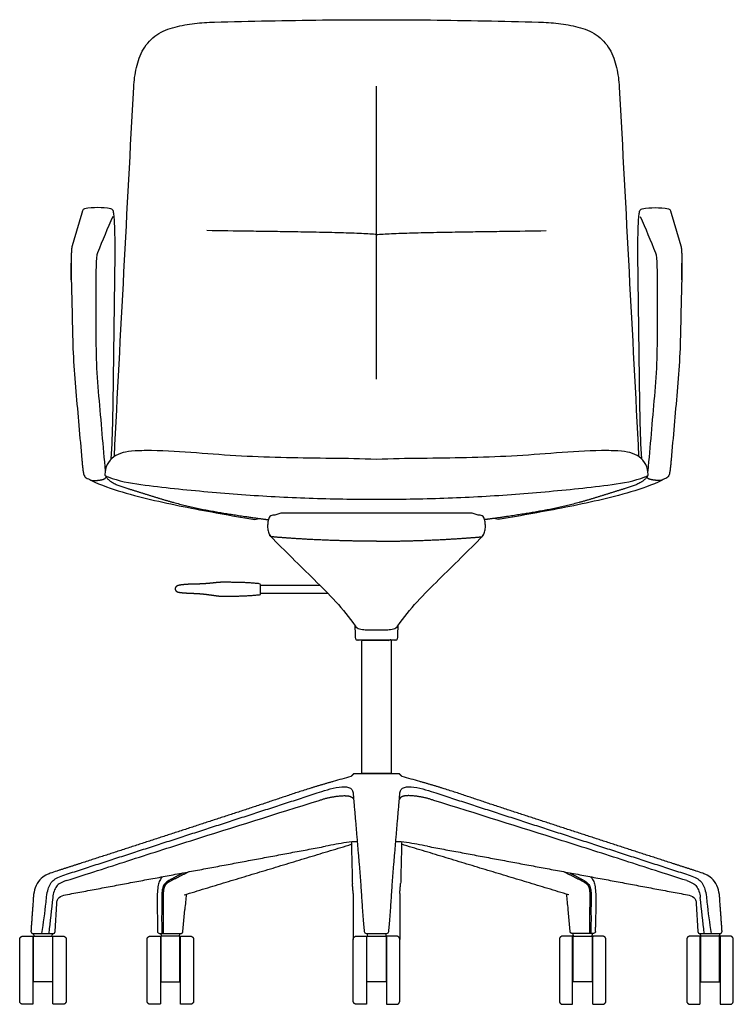
# Model space of a CAD drawing. Units: inches. Extents: x -13.4 to 50.4, y 0 to 72.9.
# Drawn here: x -13.4 to 13.4, y 0 to 37 of the extents above; entities that cross this region are included whole.
import ezdxf

# ---------------------------------------------------------------- set-up
doc = ezdxf.new("R2010")
doc.units = ezdxf.units.IN
doc.header["$MEASUREMENT"] = 0
doc.layers.add('Layer 01', color=18, linetype='Continuous', true_color=0x000000)

msp = doc.modelspace()

# ---------------------------------------------------------------- linework, layer by layer
at = {"layer": 'Layer 01', "lineweight": -3}
for p, q in [((-4.361, 15.745), (-2.134, 15.745)), ((-1.822, 15.432), (-4.361, 15.432))]:
    msp.add_line(p, q, dxfattribs=at)
at = {"layer": 'Layer 01'}
for p, q in [((-8.242, 3.846), (-8.235, 2.893)), ((-8.071, 4.006), (-8.073, 3.656)), ((-8.017, 4.001), (-8.019, 3.652)), ((8.017, 4.001), (8.019, 3.652)), ((8.071, 4.006), (8.073, 3.656)), ((8.242, 3.846), (8.235, 2.893)), ((-7.277, 2.734), (-7.204, 3.563)), ((7.277, 2.734), (7.204, 3.563)), ((-0.382, 2.66), (0.382, 2.66)), ((-12.91, 2.529), (-12.91, 0.034)), ((-12.894, 0.842), (-12.894, 2.56)), ((-12.176, 2.56), (-12.176, 0.842)), ((-12.16, 0.067), (-12.16, 2.529)), ((-8.106, 2.56), (-8.106, 0.842)), ((-7.388, 0.842), (-7.388, 2.56)), ((-0.359, 0.842), (-0.359, 2.56)), ((0.359, 2.56), (0.359, 0.842)), ((7.388, 0.842), (7.388, 2.56)), ((8.106, 2.56), (8.106, 0.842)), ((12.16, 0.067), (12.16, 2.529)), ((12.176, 2.56), (12.176, 0.842)), ((12.894, 0.842), (12.894, 2.56)), ((12.91, 2.529), (12.91, 0.034))]:
    msp.add_line(p, q, dxfattribs=at)
for points in [[(-12.419, 3.84), (-12.396, 4.035), (-12.385, 4.118), (-12.372, 4.195), (-12.357, 4.263), (-12.341, 4.325), (-12.324, 4.379), (-12.305, 4.43), (-12.283, 4.48), (-12.256, 4.528), (-12.224, 4.573), (-12.191, 4.613), (-12.156, 4.647), (-12.117, 4.679), (-12.072, 4.709), (-12.023, 4.738), (-11.971, 4.765), (-11.916, 4.789), (-11.856, 4.813), (-11.791, 4.837), (-11.719, 4.861)], [(11.719, 4.861), (11.791, 4.837), (11.856, 4.813), (11.916, 4.789), (11.971, 4.765), (12.023, 4.738), (12.072, 4.709), (12.117, 4.679), (12.156, 4.647), (12.191, 4.613), (12.224, 4.573), (12.256, 4.528), (12.283, 4.48), (12.305, 4.43), (12.324, 4.379), (12.341, 4.325), (12.357, 4.263), (12.372, 4.195), (12.385, 4.118), (12.396, 4.035), (12.419, 3.84)], [(-12.075, 2.736), (-12.018, 3.791)], [(12.018, 3.791), (12.075, 2.736)], [(-12.915, 2.66), (-12.155, 2.66)], [(-8.152, 2.66), (-7.356, 2.66)], [(8.152, 2.66), (7.356, 2.66)], [(12.155, 2.66), (12.915, 2.66)]]:
    msp.add_lwpolyline(points, dxfattribs=at)
for centre, radius, start, end in [((10.525, -34.328), 44.392, 104.9977, 105.8917), ((-10.525, -34.328), 44.392, 74.1083, 75.0023), ((0.721, -6.798), 13.005, 98.1453, 101.7185), ((-0.655, 2.816), 3.293, 91.2187, 98.1453), ((0.655, 2.816), 3.293, 81.8547, 88.7813), ((-0.721, -6.798), 13.005, 78.2815, 81.8547), ((75.904, -4.118), 83.462, 174.32531, 174.7196), ((-75.904, -4.118), 83.462, 5.2804, 5.67469), ((-38.487, 6.63), 26.217, 351.2892, 353.889), ((43.342, -2.686), 55.911, 173.1258, 174.5131), ((-43.342, -2.686), 55.911, 5.4869, 6.8742), ((38.487, 6.63), 26.217, 186.111, 188.7108), ((68.317, 3.212), 76.391, 179.66654, 180.4138), ((68.371, 3.207), 76.391, 179.66654, 180.41022), ((-68.371, 3.207), 76.391, 359.58978, 0.33346), ((-68.317, 3.212), 76.391, 359.5862, 0.33346), ((53.063, 3.761), 61.304, 180.81158, 180.9545), ((-53.063, 3.761), 61.304, 359.0455, 359.18842)]:
    msp.add_arc(centre, radius, start, end, dxfattribs=at)
at = {"layer": 'Layer 01', "lineweight": -3}
for points, degree, knots in [([(-9.851, 20.578), (-9.736, 22.889), (-9.488, 27.511), (-9.25, 32.133), (-9.122, 34.444), (-9.109, 34.692), (-9.049, 35.187), (-8.803, 35.9), (-8.288, 36.47), (-7.574, 36.729), (-6.839, 36.85), (-6.342, 36.883), (-6.093, 36.89), (-5.416, 36.908), (-4.062, 36.943), (-2.031, 36.973), (-0.677, 36.981), (0, 36.981), (0.677, 36.981), (2.031, 36.973), (4.062, 36.943), (5.416, 36.908), (6.093, 36.89), (6.342, 36.883), (6.839, 36.85), (7.574, 36.729), (8.288, 36.47), (8.803, 35.9), (9.049, 35.187), (9.109, 34.692), (9.122, 34.444), (9.25, 32.133), (9.488, 27.511), (9.736, 22.889), (9.851, 20.578)], 3, [0, 0, 0, 0, 1, 2, 2, 2, 3, 4, 5, 6, 7, 8, 8, 8, 9, 10, 11, 11, 11, 12, 13, 14, 14, 14, 15, 16, 17, 18, 19, 20, 20, 20, 21, 22, 22, 22, 22]), ([(-9.967, 20.482), (-9.937, 20.982), (-9.904, 21.983), (-9.884, 23.484), (-9.865, 24.986), (-9.845, 26.487), (-9.832, 27.488), (-9.825, 27.988), (-9.823, 28.152), (-9.823, 28.72), (-9.836, 29.21), (-9.853, 29.537), (-9.874, 29.699), (-9.877, 29.724), (-9.886, 29.774), (-9.912, 29.849), (-9.959, 29.877), (-9.984, 29.881), (-10.149, 29.908), (-10.31, 29.923), (-10.642, 29.922), (-10.805, 29.906), (-10.968, 29.878), (-11.009, 29.871), (-11.04, 29.835), (-11.052, 29.796), (-11.183, 29.347), (-11.315, 28.899), (-11.447, 28.45), (-11.46, 28.404), (-11.465, 28.308), (-11.47, 28.213), (-11.471, 28.165), (-11.483, 27.736), (-11.463, 26.878), (-11.43, 25.591), (-11.407, 24.304), (-11.3, 23.02), (-11.186, 21.738), (-11.111, 20.883), (-11.073, 20.456), (-11.069, 20.408), (-11.06, 20.314), (-11.046, 20.172), (-11.026, 20.03), (-11.003, 19.89), (-10.96, 19.802), (-10.916, 19.778), (-10.855, 19.746), (-10.793, 19.714), (-10.731, 19.683), (-10.356, 19.495), (-9.558, 19.228), (-8.341, 18.919), (-7.112, 18.66), (-5.877, 18.437), (-5.055, 18.283), (-4.642, 18.217), (-4.604, 18.211), (-4.526, 18.219), (-4.451, 18.236), (-4.415, 18.248)], 3, [-26.990751, -26.990751, -26.990751, -26.990751, -25.990751, -24.990751, -23.990751, -22.990751, -21.990751, -21.990751, -21.990751, -20.990751, -19.990751, -18.990751, -18.990751, -18.990751, -17.990751, -16.990751, -15.990751, -15.990751, -15.990751, -15.493986, -15.493986, -15, -15, -15, -14, -14, -14, -13, -13, -13, -12, -11, -11, -11, -10, -9, -8, -7, -6, -5, -5, -5, -4, -3, -2, -1, 0, 0, 0, 0.213455, 0.213455, 0.213455, 1.213455, 2.213455, 3.213455, 4.213455, 5.213455, 5.213455, 5.213455, 6.213455, 7.213455, 7.213455, 7.213455, 7.213455]), ([(-9.914, 29.595), (-10.105, 29.14), (-10.295, 28.684), (-10.485, 28.229), (-10.551, 28.071), (-10.546, 27.411), (-10.546, 27.065), (-10.545, 26.595), (-10.539, 25.655), (-10.553, 24.243), (-10.445, 22.837), (-10.318, 21.432), (-10.238, 20.495), (-10.196, 20.027)], 3, [0, 0, 0, 0, 10.300964, 10.300964, 10.300964, 11.300964, 11.300964, 11.300964, 12.300964, 13.300964, 14.300964, 15.300964, 16.300964, 16.300964, 16.300964, 16.300964]), ([(9.967, 20.482), (9.937, 20.982), (9.904, 21.983), (9.884, 23.484), (9.865, 24.986), (9.845, 26.487), (9.832, 27.488), (9.825, 27.988), (9.823, 28.152), (9.823, 28.72), (9.836, 29.21), (9.853, 29.537), (9.874, 29.699), (9.877, 29.724), (9.886, 29.774), (9.912, 29.849), (9.959, 29.877), (9.984, 29.881), (10.149, 29.908), (10.31, 29.923), (10.642, 29.922), (10.805, 29.906), (10.968, 29.878), (11.009, 29.871), (11.04, 29.835), (11.052, 29.796), (11.183, 29.347), (11.315, 28.899), (11.447, 28.45), (11.46, 28.404), (11.465, 28.308), (11.47, 28.213), (11.471, 28.165), (11.483, 27.736), (11.463, 26.878), (11.43, 25.591), (11.407, 24.304), (11.3, 23.02), (11.186, 21.738), (11.111, 20.883), (11.073, 20.456), (11.069, 20.408), (11.06, 20.314), (11.046, 20.172), (11.026, 20.03), (11.003, 19.89), (10.96, 19.802), (10.916, 19.778), (10.855, 19.746), (10.793, 19.714), (10.731, 19.683), (10.356, 19.495), (9.558, 19.228), (8.341, 18.919), (7.112, 18.66), (5.877, 18.437), (5.055, 18.283), (4.642, 18.217), (4.604, 18.211), (4.526, 18.219), (4.451, 18.236), (4.415, 18.248)], 3, [-26.990751, -26.990751, -26.990751, -26.990751, -25.990751, -24.990751, -23.990751, -22.990751, -21.990751, -21.990751, -21.990751, -20.990751, -19.990751, -18.990751, -18.990751, -18.990751, -17.990751, -16.990751, -15.990751, -15.990751, -15.990751, -15.493986, -15.493986, -15, -15, -15, -14, -14, -14, -13, -13, -13, -12, -11, -11, -11, -10, -9, -8, -7, -6, -5, -5, -5, -4, -3, -2, -1, 0, 0, 0, 0.213455, 0.213455, 0.213455, 1.213455, 2.213455, 3.213455, 4.213455, 5.213455, 5.213455, 5.213455, 6.213455, 7.213455, 7.213455, 7.213455, 7.213455]), ([(9.914, 29.595), (10.105, 29.14), (10.295, 28.684), (10.485, 28.229), (10.551, 28.071), (10.546, 27.411), (10.546, 27.065), (10.545, 26.595), (10.539, 25.655), (10.553, 24.243), (10.445, 22.837), (10.318, 21.432), (10.238, 20.495), (10.196, 20.027)], 3, [0, 0, 0, 0, 10.300964, 10.300964, 10.300964, 11.300964, 11.300964, 11.300964, 12.300964, 13.300964, 14.300964, 15.300964, 16.300964, 16.300964, 16.300964, 16.300964]), ([(-11.47, 27.206), (-11.47, 27.211), (-11.47, 27.217), (-11.471, 27.243), (-11.471, 27.263), (-11.472, 27.303), (-11.472, 27.324), (-11.473, 27.364), (-11.473, 27.384), (-11.474, 27.423), (-11.474, 27.443), (-11.474, 27.483), (-11.475, 27.502), (-11.475, 27.561), (-11.475, 27.6), (-11.476, 27.676), (-11.476, 27.713), (-11.476, 27.779), (-11.476, 27.808), (-11.476, 27.836)], 3, [-1.7858752, -1.7858752, -1.7858752, -1.7858752, -1.769511, -1.769511, -1.7084934, -1.7084934, -1.6474758, -1.6474758, -1.5864582, -1.5864582, -1.5254406, -1.5254406, -1.4644229, -1.4644229, -1.3423877, -1.3423877, -1.2203524, -1.2203524, -1.1198246, -1.1198246, -1.1198246, -1.1198246]), ([(11.47, 27.206), (11.47, 27.211), (11.47, 27.217), (11.471, 27.243), (11.471, 27.263), (11.472, 27.303), (11.472, 27.324), (11.473, 27.364), (11.473, 27.384), (11.474, 27.423), (11.474, 27.443), (11.474, 27.483), (11.475, 27.502), (11.475, 27.561), (11.475, 27.6), (11.476, 27.676), (11.476, 27.713), (11.476, 27.779), (11.476, 27.808), (11.476, 27.836)], 3, [-1.7858752, -1.7858752, -1.7858752, -1.7858752, -1.769511, -1.769511, -1.7084934, -1.7084934, -1.6474758, -1.6474758, -1.5864582, -1.5864582, -1.5254406, -1.5254406, -1.4644229, -1.4644229, -1.3423877, -1.3423877, -1.2203524, -1.2203524, -1.1198246, -1.1198246, -1.1198246, -1.1198246]), ([(0, 18.971), (-0.423, 18.971), (-1.268, 18.977), (-2.536, 19.009), (-3.803, 19.066), (-5.069, 19.143), (-6.334, 19.246), (-7.596, 19.373), (-8.856, 19.509), (-9.693, 19.654), (-10.087, 19.809), (-10.154, 19.835), (-10.217, 19.868), (-10.214, 19.901), (-10.201, 20.028), (-10.146, 20.284), (-9.89, 20.589), (-9.526, 20.734), (-9.145, 20.792), (-8.584, 20.797), (-8.455, 20.796), (-7.891, 20.793), (-6.765, 20.712), (-5.078, 20.577), (-3.385, 20.527), (-1.692, 20.5), (-0.564, 20.492), (0, 20.46), (0.564, 20.492), (1.692, 20.5), (3.385, 20.527), (5.078, 20.577), (6.765, 20.712), (7.891, 20.793), (8.455, 20.796), (8.584, 20.797), (9.145, 20.792), (9.526, 20.734), (9.89, 20.589), (10.146, 20.284), (10.201, 20.028), (10.214, 19.901), (10.217, 19.868), (10.154, 19.835), (10.087, 19.809), (9.693, 19.654), (8.856, 19.509), (7.596, 19.373), (6.334, 19.246), (5.069, 19.143), (3.803, 19.066), (2.536, 19.009), (1.268, 18.977), (0.423, 18.971), (0, 18.971)], 3, [-8, -8, -8, -8, -7, -6, -5, -4, -3, -2, -1, 0, 0, 0, 1, 1, 1, 2, 3, 4, 5, 6, 6, 6, 7, 8, 9, 10, 11, 11, 11, 12, 13, 14, 15, 16, 16, 16, 17, 18, 19, 20, 21, 21, 21, 22, 22, 22, 23, 24, 25, 26, 27, 28, 29, 30, 30, 30, 30]), ([(-9.75, 19.302), (-9.75, 19.302), (-9.75, 19.302), (-9.751, 19.302), (-9.751, 19.302), (-9.751, 19.302), (-9.752, 19.302)], 5, [-0.99345644, -0.99345644, -0.99345644, -0.99345644, -0.99345644, -0.99345644, -0.95011806, -0.90845199, -0.90845199, -0.90845199, -0.90845199, -0.90845199, -0.90845199]), ([(9.75, 19.302), (9.75, 19.302), (9.75, 19.302), (9.751, 19.302), (9.751, 19.302), (9.751, 19.302), (9.752, 19.302)], 5, [-0.99345644, -0.99345644, -0.99345644, -0.99345644, -0.99345644, -0.99345644, -0.95011806, -0.90845199, -0.90845199, -0.90845199, -0.90845199, -0.90845199, -0.90845199]), ([(3.559, 18.448), (3.585, 18.448), (3.64, 18.441), (3.712, 18.413), (3.78, 18.378), (3.857, 18.37), (3.908, 18.369), (3.933, 18.365), (3.994, 18.355), (4.056, 18.247), (4.091, 18.08), (4.095, 17.906), (4.072, 17.735), (4.028, 17.622), (3.987, 17.581), (3.714, 17.308), (3.167, 16.762), (2.341, 15.949), (1.514, 15.137), (1.025, 14.537), (0.807, 14.217), (0.766, 14.157), (0.637, 14.089), (0.425, 14.065), (0.212, 14.06), (0.071, 14.063), (0, 14.065), (-0.071, 14.063), (-0.212, 14.06), (-0.425, 14.065), (-0.637, 14.089), (-0.766, 14.157), (-0.807, 14.217), (-1.025, 14.537), (-1.514, 15.137), (-2.341, 15.949), (-3.167, 16.762), (-3.714, 17.308), (-3.987, 17.581), (-4.028, 17.622), (-4.072, 17.735), (-4.095, 17.906), (-4.091, 18.08), (-4.056, 18.247), (-3.994, 18.355), (-3.933, 18.365), (-3.908, 18.369), (-3.857, 18.37), (-3.78, 18.378), (-3.712, 18.413), (-3.64, 18.441), (-3.585, 18.448), (-3.559, 18.448), (-3.164, 18.445), (-2.373, 18.445), (-1.186, 18.446), (-0.395, 18.446), (0, 18.446), (0.395, 18.446), (1.186, 18.446), (2.373, 18.445), (3.164, 18.445), (3.559, 18.448)], 3, [0, 0, 0, 0, 1, 2, 3, 4, 5, 5, 5, 6, 7, 8, 9, 10, 10, 10, 11, 12, 13, 14, 14, 14, 15, 16, 17, 18, 18, 18, 19, 20, 21, 22, 22, 22, 23, 24, 25, 26, 26, 26, 27, 28, 29, 30, 31, 31, 31, 32, 33, 34, 35, 36, 36, 36, 37, 38, 39, 39, 39, 40, 41, 42, 42, 42, 42]), ([(0, 17.393), (-0.202, 17.393), (-0.606, 17.395), (-1.211, 17.405), (-1.996, 17.43), (-2.781, 17.471), (-3.364, 17.511), (-3.746, 17.542), (-3.926, 17.557), (-3.938, 17.556), (-3.952, 17.559), (-3.965, 17.563), (-3.977, 17.571), (-3.987, 17.581)], 5, [0, 0, 0, 0, 0, 0, 1.010031, 2.020062, 3.030093, 3.933596, 3.933596, 3.933596, 3.933596, 3.933596, 4.008348, 4.008348, 4.008348, 4.008348, 4.008348, 4.008348]), ([(0, 17.393), (0.202, 17.393), (0.606, 17.395), (1.211, 17.405), (1.996, 17.43), (2.781, 17.471), (3.364, 17.511), (3.746, 17.542), (3.926, 17.557), (3.938, 17.556), (3.952, 17.559), (3.965, 17.563), (3.977, 17.571), (3.987, 17.581)], 5, [0, 0, 0, 0, 0, 0, 1.010031, 2.020062, 3.030093, 3.933596, 3.933596, 3.933596, 3.933596, 3.933596, 4.008348, 4.008348, 4.008348, 4.008348, 4.008348, 4.008348]), ([(-5.818, 15.85), (-5.656, 15.85), (-5.499, 15.85), (-5.343, 15.849), (-5.186, 15.846), (-5.023, 15.84), (-4.888, 15.835), (-4.756, 15.828), (-4.626, 15.818), (-4.495, 15.805), (-4.361, 15.788), (-4.361, 15.708), (-4.361, 15.629), (-4.361, 15.55), (-4.361, 15.47), (-4.361, 15.391), (-4.493, 15.374), (-4.76, 15.348), (-5.027, 15.335), (-5.315, 15.331), (-5.64, 15.33), (-5.818, 15.33), (-5.886, 15.331), (-5.954, 15.337), (-6.021, 15.346), (-6.156, 15.366), (-6.29, 15.385), (-6.358, 15.394), (-6.493, 15.411), (-6.628, 15.423), (-6.696, 15.428), (-6.764, 15.432), (-6.832, 15.434), (-6.853, 15.435), (-6.874, 15.436), (-6.896, 15.437), (-6.939, 15.438), (-6.981, 15.44), (-7.003, 15.441), (-7.046, 15.443), (-7.088, 15.445), (-7.11, 15.446), (-7.152, 15.449), (-7.195, 15.451), (-7.217, 15.453), (-7.259, 15.456), (-7.302, 15.46), (-7.323, 15.462), (-7.366, 15.467), (-7.408, 15.473), (-7.43, 15.476), (-7.471, 15.486), (-7.51, 15.506), (-7.528, 15.518), (-7.557, 15.549), (-7.568, 15.593), (-7.569, 15.617), (-7.56, 15.661), (-7.531, 15.691), (-7.513, 15.703), (-7.473, 15.722), (-7.432, 15.734), (-7.411, 15.739), (-7.369, 15.746), (-7.327, 15.752), (-7.305, 15.755), (-7.263, 15.76), (-7.22, 15.764), (-7.199, 15.766), (-7.156, 15.769), (-7.113, 15.772), (-7.092, 15.773), (-7.049, 15.775), (-7.007, 15.777), (-6.985, 15.777), (-6.942, 15.779), (-6.899, 15.78), (-6.878, 15.781), (-6.835, 15.782), (-6.792, 15.783), (-6.771, 15.783), (-6.728, 15.784), (-6.685, 15.785), (-6.664, 15.786), (-6.643, 15.786), (-6.621, 15.787), (-6.567, 15.789), (-6.514, 15.791), (-6.46, 15.795), (-6.353, 15.803), (-6.246, 15.813), (-6.193, 15.819), (-6.086, 15.831), (-5.979, 15.842), (-5.926, 15.847), (-5.872, 15.85), (-5.818, 15.85)], 5, [20, 20, 20, 20, 20, 20, 20.800864, 20.800864, 20.800864, 20.800864, 20.800864, 21.470222, 21.470222, 21.470222, 21.470222, 21.470222, 21.867279, 21.867279, 21.867279, 21.867279, 21.867279, 22.586868, 23.338822, 23.338822, 23.338822, 23.338822, 23.338822, 24.338822, 24.338822, 24.338822, 25.338822, 25.338822, 25.338822, 26.338822, 26.338822, 26.338822, 26.338822, 26.338822, 27.338822, 27.338822, 27.338822, 28.338822, 28.338822, 28.338822, 29.338822, 29.338822, 29.338822, 30.338822, 30.338822, 30.338822, 31.338822, 31.338822, 31.338822, 32.338822, 32.338822, 32.338822, 33.338822, 33.338822, 33.338822, 34.338822, 34.338822, 34.338822, 35.338822, 35.338822, 35.338822, 36.338822, 36.338822, 36.338822, 37.338822, 37.338822, 37.338822, 38.338822, 38.338822, 38.338822, 39.338822, 39.338822, 39.338822, 40.338822, 40.338822, 40.338822, 41.338822, 41.338822, 41.338822, 42.338822, 42.338822, 42.338822, 43.338822, 43.338822, 43.338822, 43.338822, 43.338822, 44.338822, 44.338822, 44.338822, 45.338822, 45.338822, 45.338822, 46.338822, 46.338822, 46.338822, 46.338822, 46.338822, 46.338822])]:
    msp.add_open_spline(points, degree=degree, knots=knots, dxfattribs=at)
at = {"layer": 'Layer 01'}
for points, degree, knots in [([(0, 28.913), (0, 29.396), (0, 30.121), (0, 31.079), (0, 32.012), (0, 33.145), (0, 34.035), (0, 34.482)], 3, [-5.640926, -5.640926, -5.640926, -5.640926, -4.209914, -3.494407, -2.778901, -1.38945, 0, 0, 0, 0]), ([(0, 28.913), (-0.143, 28.925), (-0.522, 28.948), (-1.326, 28.975), (-2.108, 28.993), (-2.735, 29.004), (-3.338, 29.015), (-4.033, 29.025), (-5.076, 29.04), (-5.832, 29.051), (-6.372, 29.059)], 3, [0, 0, 0, 0, 0.808539, 1.617079, 2.425618, 2.829887, 3.234157, 4.027716, 4.821276, 6.408394, 6.408394, 6.408394, 6.408394]), ([(0, 28.913), (0.143, 28.925), (0.522, 28.948), (1.326, 28.975), (2.108, 28.993), (2.735, 29.004), (3.338, 29.015), (4.033, 29.025), (5.076, 29.04), (5.832, 29.051), (6.372, 29.059)], 3, [-6.408394, -6.408394, -6.408394, -6.408394, -5.599855, -4.791316, -3.982777, -3.578507, -3.174237, -2.380678, -1.587119, 0, 0, 0, 0]), ([(0, 23.482), (0, 23.638), (0, 23.793), (0, 23.948), (0, 24.413), (0, 24.877), (0, 25.338), (0, 25.359), (0, 25.379), (0, 25.4), (0, 25.687), (0, 26.205), (0, 26.948), (0, 27.63), (0, 28.295), (0, 28.714), (0, 28.913)], 3, [-0.470783, -0.470783, -0.470783, -0.470783, 0, 0, 0, 1.411142, 1.411142, 1.411142, 1.474816, 1.474816, 1.474816, 2.354618, 3.070044, 3.785469, 4.500894, 5.21632, 5.21632, 5.21632, 5.21632]), ([(-0.551, 8.666), (0, 8.666), (0.551, 8.666), (0.551, 11.169), (0.551, 13.673), (0, 13.673), (-0.551, 13.673), (-0.551, 11.169), (-0.551, 8.666)], 2, [0, 0, 0, 1.102362, 1.102362, 6.368664, 6.368664, 7.471027, 7.471027, 12.737329, 12.737329, 12.737329]), ([(-11.662, 4.646), (-10.84, 4.902), (-10.11, 5.141), (-8.569, 5.64), (-7.784, 5.89), (-5.373, 6.653), (-3.767, 7.154), (-2.158, 7.657)], 3, [-1, -1, -1, -1, -0.750699, -0.750699, -0.500159, -0.500159, 0, 0, 0, 0]), ([(11.662, 4.646), (10.84, 4.902), (10.11, 5.141), (8.569, 5.64), (7.784, 5.89), (5.373, 6.653), (3.767, 7.154), (2.158, 7.657)], 3, [-1, -1, -1, -1, -0.750699, -0.750699, -0.500159, -0.500159, 0, 0, 0, 0]), ([(-12.013, 5.005), (-12.096, 4.979), (-12.234, 4.932), (-12.458, 4.844), (-12.777, 4.608), (-12.875, 4.265), (-12.894, 4.038)], 3, [0, 0, 0, 0, 0.260983, 0.436128, 0.722855, 1.422854, 1.422854, 1.422854, 1.422854]), ([(12.894, 4.038), (12.875, 4.265), (12.777, 4.608), (12.458, 4.844), (12.234, 4.932), (12.096, 4.979), (12.013, 5.005)], 3, [-1.422854, -1.422854, -1.422854, -1.422854, -0.722855, -0.436128, -0.260983, 0, 0, 0, 0]), ([(-11.662, 4.646), (-11.702, 4.634), (-11.777, 4.608), (-11.907, 4.545), (-12.04, 4.435), (-12.133, 4.237), (-12.157, 4.09), (-12.167, 4.006)], 3, [0, 0, 0, 0, 0.1260766, 0.2378266, 0.4344218, 0.630337, 0.8826948, 0.8826948, 0.8826948, 0.8826948]), ([(-8.043, 4.791), (-8.064, 4.77), (-8.101, 4.728), (-8.164, 4.625), (-8.215, 4.458), (-8.242, 4.185), (-8.242, 3.974), (-8.242, 3.846)], 3, [0, 0, 0, 0, 0.0873164, 0.1700224, 0.3581657, 0.6075953, 0.990978, 0.990978, 0.990978, 0.990978]), ([(-7.809, 4.646), (-7.833, 4.633), (-7.878, 4.606), (-7.957, 4.54), (-8.029, 4.421), (-8.066, 4.23), (-8.071, 4.088), (-8.071, 4.006)], 3, [0, 0, 0, 0, 0.0807136, 0.1561302, 0.3085482, 0.4875238, 0.7348234, 0.7348234, 0.7348234, 0.7348234]), ([(7.809, 4.646), (7.833, 4.633), (7.878, 4.606), (7.957, 4.54), (8.029, 4.421), (8.066, 4.23), (8.071, 4.088), (8.071, 4.006)], 3, [0, 0, 0, 0, 0.0807136, 0.1561302, 0.3085482, 0.4875238, 0.7348234, 0.7348234, 0.7348234, 0.7348234]), ([(8.043, 4.791), (8.064, 4.77), (8.101, 4.728), (8.164, 4.625), (8.215, 4.458), (8.242, 4.185), (8.242, 3.974), (8.242, 3.846)], 3, [0, 0, 0, 0, 0.0873164, 0.1700224, 0.3581657, 0.6075953, 0.990978, 0.990978, 0.990978, 0.990978]), ([(11.662, 4.646), (11.702, 4.634), (11.777, 4.608), (11.907, 4.545), (12.04, 4.435), (12.133, 4.237), (12.157, 4.09), (12.167, 4.006)], 3, [0, 0, 0, 0, 0.1260766, 0.2378266, 0.4344218, 0.630337, 0.8826948, 0.8826948, 0.8826948, 0.8826948]), ([(-12.018, 3.791), (-12.017, 3.814), (-12.009, 3.859), (-11.988, 3.936), (-11.904, 4.064), (-11.774, 4.095), (-11.683, 4.113)], 3, [0, 0, 0, 0, 0.0685392, 0.1337943, 0.2437289, 0.506352, 0.506352, 0.506352, 0.506352]), ([(11.683, 4.113), (11.774, 4.095), (11.904, 4.064), (11.988, 3.936), (12.009, 3.859), (12.017, 3.814), (12.018, 3.791)], 3, [-0.506352, -0.506352, -0.506352, -0.506352, -0.2437289, -0.1337943, -0.0685392, 0, 0, 0, 0]), ([(-12.16, 0.031), (-12.16, 0.031), (-12.16, 0.031), (-12.16, 0.032), (-12.16, 0.036), (-12.16, 0.042)], 3, [-3.9240586, -3.9240586, -3.9240586, -3.9240586, -3.9052142, -3.9052142, -3.7621779, -3.7621779, -3.7621779, -3.7621779]), ([(12.16, 0.031), (12.16, 0.031), (12.16, 0.031), (12.16, 0.032), (12.16, 0.036), (12.16, 0.042)], 3, [-3.9240586, -3.9240586, -3.9240586, -3.9240586, -3.9052142, -3.9052142, -3.7621779, -3.7621779, -3.7621779, -3.7621779])]:
    msp.add_open_spline(points, degree=degree, knots=knots, dxfattribs=at)
at = {"layer": 'Layer 01', "lineweight": -3}
for points in [[(-10.493, 28.191), (-10.493, 28.191), (-10.493, 28.191), (-10.493, 28.191)], [(-10.492, 28.194), (-10.492, 28.194), (-10.491, 28.195), (-10.491, 28.195)], [(10.492, 28.194), (10.492, 28.194), (10.491, 28.195), (10.491, 28.195)], [(10.493, 28.191), (10.493, 28.191), (10.493, 28.191), (10.493, 28.191)], [(-10.505, 28.103), (-10.505, 28.103), (-10.505, 28.103), (-10.505, 28.103)], [(10.505, 28.103), (10.505, 28.103), (10.505, 28.103), (10.505, 28.103)], [(-3.99, 17.583), (-3.989, 17.582), (-3.988, 17.582), (-3.987, 17.581)], [(3.99, 17.583), (3.989, 17.582), (3.988, 17.582), (3.987, 17.581)]]:
    msp.add_open_spline(points, degree=3, dxfattribs=at)
for points, weights, degree, knots in [([(-10.731, 19.683), (-10.652, 19.669), (-10.491, 19.674), (-10.332, 19.7), (-10.255, 19.723), (-10.213, 19.736), (-10.179, 19.765), (-10.161, 19.806)], [1, 1, 1, 1, 1, 0.939658293805, 0.939658293805, 1], 3, [0, 0, 0, 0, 1, 2, 2, 2, 2.128705, 2.128705, 2.128705, 2.128705]), ([(-10.192, 19.863), (-10.185, 19.842), (-10.175, 19.823), (-10.161, 19.806), (-9.968, 19.559), (-9.369, 19.385), (-8.51, 19.109), (-7.638, 18.844), (-6.755, 18.628), (-5.86, 18.465), (-4.962, 18.327), (-4.362, 18.238), (-4.061, 18.202)], [1, 0.990204664989, 0.990204664989, 1, 1, 1, 1, 1, 1, 1, 1, 1, 1], 3, [0.024832, 0.024832, 0.024832, 0.024832, 0.090234, 0.090234, 0.090234, 1.090234, 2.090234, 3.090234, 4.090234, 5.090234, 6.090234, 7.090234, 7.090234, 7.090234, 7.090234]), ([(10.192, 19.863), (10.185, 19.842), (10.175, 19.823), (10.161, 19.806), (9.968, 19.559), (9.369, 19.385), (8.51, 19.109), (7.638, 18.844), (6.755, 18.628), (5.86, 18.465), (4.962, 18.327), (4.362, 18.238), (4.061, 18.202)], [1, 0.990204664989, 0.990204664989, 1, 1, 1, 1, 1, 1, 1, 1, 1, 1], 3, [0.024832, 0.024832, 0.024832, 0.024832, 0.090234, 0.090234, 0.090234, 1.090234, 2.090234, 3.090234, 4.090234, 5.090234, 6.090234, 7.090234, 7.090234, 7.090234, 7.090234]), ([(10.731, 19.683), (10.652, 19.669), (10.491, 19.674), (10.332, 19.7), (10.255, 19.723), (10.213, 19.736), (10.179, 19.765), (10.161, 19.806)], [1, 1, 1, 1, 1, 0.939658293805, 0.939658293805, 1], 3, [0, 0, 0, 0, 1, 2, 2, 2, 2.128705, 2.128705, 2.128705, 2.128705]), ([(0.803, 14.212), (0.792, 13.957), (0.781, 13.703), (0.765, 13.688), (0.749, 13.673), (0.749, 13.673), (0, 13.673), (-0.749, 13.673), (-0.749, 13.673), (-0.765, 13.688), (-0.781, 13.703), (-0.792, 13.957), (-0.803, 14.212)], [1, 1, 1, 1, 1, 0.707106781187, 1, 0.707106781187, 1, 1, 1, 1, 1], 2, [-0.431756, -0.431756, -0.431756, 0, 0, 0.043522, 0.043522, 1.614319, 1.614319, 3.185115, 3.185115, 3.228638, 3.228638, 3.660394, 3.660394, 3.660394])]:
    msp.add_rational_spline(points, weights, degree=degree, knots=knots, dxfattribs=at)
for points in [[(-4.004, 17.601), (-4.005, 17.601), (-4.005, 17.601), (-4.005, 17.602)], [(4.004, 17.601), (4.005, 17.601), (4.005, 17.601), (4.005, 17.602)]]:
    msp.add_rational_spline(points, [1.00180543062, 1.00199597398, 1.00220159966, 1.00242230765], degree=3, dxfattribs=at)
at = {"layer": 'Layer 01'}
for points, degree in [([(-0.859, 8.656), (-0.911, 8.604), (-0.963, 8.552)], 2), ([(0, 8.656), (-0.43, 8.656), (-0.859, 8.656)], 2), ([(0.859, 8.656), (0.43, 8.656), (0, 8.656)], 2), ([(0.963, 8.552), (0.911, 8.604), (0.859, 8.656)], 2), ([(-1.63, 8.368), (-2.504, 8.119), (-4.225, 7.538), (-5.951, 6.974), (-7.678, 6.41), (-9.405, 5.848), (-11.133, 5.289), (-12.013, 5.005)], 2), ([(-2.232, 7.937), (-1.803, 8.076), (-0.917, 8.386), (-0.879, 7.937)], 3), ([(0.879, 7.937), (0.917, 8.386), (1.803, 8.076), (2.232, 7.937)], 3), ([(12.013, 5.005), (11.133, 5.289), (9.405, 5.848), (7.678, 6.41), (5.951, 6.974), (4.225, 7.538), (2.504, 8.119), (1.63, 8.368)], 2), ([(-0.879, 7.937), (-0.843, 7.503), (-0.769, 6.637), (-0.696, 5.77), (-0.62, 4.903), (-0.562, 4.035), (-0.503, 3.168), (-0.462, 2.735)], 2), ([(0.462, 2.735), (0.503, 3.168), (0.562, 4.035), (0.62, 4.903), (0.696, 5.77), (0.769, 6.637), (0.843, 7.503), (0.879, 7.937)], 2), ([(-7.226, 4.112), (-6.964, 4.191), (-6.441, 4.349), (-5.656, 4.586), (-4.871, 4.823), (-4.085, 5.06), (-3.3, 5.298), (-2.515, 5.535), (-1.73, 5.772), (-1.206, 5.929), (-0.946, 6.011)], 3), ([(-0.946, 6.098), (-0.927, 5.32), (-0.907, 4.542)], 2), ([(0.946, 6.098), (0.927, 5.32), (0.907, 4.542)], 2), ([(7.226, 4.112), (6.964, 4.191), (6.441, 4.349), (5.656, 4.586), (4.871, 4.823), (4.085, 5.06), (3.3, 5.298), (2.515, 5.535), (1.73, 5.772), (1.206, 5.929), (0.946, 6.011)], 3), ([(-0.876, 4.162), (-0.876, 3.298), (-0.876, 2.435)], 2), ([(0.876, 4.162), (0.876, 3.298), (0.876, 2.435)], 2), ([(-12.894, 2.659), (-12.886, 2.61), (-12.879, 2.56)], 2), ([(-12.191, 2.56), (-12.183, 2.61), (-12.176, 2.66)], 2), ([(-8.233, 2.74), (-8.232, 2.702), (-8.19, 2.66), (-8.152, 2.66)], 3), ([(-8.106, 2.659), (-8.099, 2.61), (-8.091, 2.56)], 2), ([(-7.403, 2.56), (-7.395, 2.61), (-7.388, 2.66)], 2), ([(-0.462, 2.735), (-0.459, 2.698), (-0.419, 2.66), (-0.382, 2.66)], 3), ([(-0.359, 2.66), (-0.352, 2.61), (-0.344, 2.56)], 2), ([(0.359, 2.66), (0.352, 2.61), (0.344, 2.56)], 2), ([(0.382, 2.66), (0.419, 2.66), (0.459, 2.698), (0.462, 2.735)], 3), ([(7.403, 2.56), (7.395, 2.61), (7.388, 2.66)], 2), ([(8.106, 2.659), (8.099, 2.61), (8.091, 2.56)], 2), ([(8.233, 2.74), (8.232, 2.702), (8.19, 2.66), (8.152, 2.66)], 3), ([(12.191, 2.56), (12.183, 2.61), (12.176, 2.66)], 2), ([(12.894, 2.659), (12.886, 2.61), (12.879, 2.56)], 2), ([(-13.41, 0.125), (-13.41, 1.28), (-13.41, 2.435)], 2), ([(-13.285, 2.56), (-13.113, 2.56), (-12.941, 2.56)], 2), ([(-12.894, 2.56), (-12.535, 2.56), (-12.176, 2.56)], 2), ([(-12.129, 2.56), (-11.957, 2.56), (-11.785, 2.56)], 2), ([(-11.66, 2.435), (-11.66, 1.281), (-11.66, 0.127)], 2), ([(-8.622, 0.125), (-8.622, 1.28), (-8.622, 2.435)], 2), ([(-8.497, 2.56), (-8.325, 2.56), (-8.153, 2.56)], 2), ([(-8.122, 2.529), (-8.122, 1.281), (-8.122, 0.034)], 2), ([(-7.388, 2.56), (-7.747, 2.56), (-8.106, 2.56)], 2), ([(-7.372, 0.031), (-7.372, 1.279), (-7.372, 2.526)], 2), ([(-7.341, 2.56), (-7.169, 2.56), (-6.997, 2.56)], 2), ([(-6.872, 2.435), (-6.872, 1.281), (-6.872, 0.127)], 2), ([(-0.875, 0.125), (-0.875, 1.28), (-0.875, 2.435)], 2), ([(-0.75, 2.56), (-0.578, 2.56), (-0.406, 2.56)], 2), ([(-0.375, 2.529), (-0.375, 1.281), (-0.375, 0.034)], 2), ([(-0.359, 2.56), (-0.18, 2.56), (0, 2.56)], 2), ([(0, 2.56), (0.18, 2.56), (0.359, 2.56)], 2), ([(0.375, 2.529), (0.375, 1.281), (0.375, 0.034)], 2), ([(0.75, 2.56), (0.578, 2.56), (0.406, 2.56)], 2), ([(0.875, 0.125), (0.875, 1.28), (0.875, 2.435)], 2), ([(6.872, 2.435), (6.872, 1.281), (6.872, 0.127)], 2), ([(7.341, 2.56), (7.169, 2.56), (6.997, 2.56)], 2), ([(7.372, 0.031), (7.372, 1.279), (7.372, 2.526)], 2), ([(7.388, 2.56), (7.747, 2.56), (8.106, 2.56)], 2), ([(8.122, 2.529), (8.122, 1.281), (8.122, 0.034)], 2), ([(8.497, 2.56), (8.325, 2.56), (8.153, 2.56)], 2), ([(8.622, 0.125), (8.622, 1.28), (8.622, 2.435)], 2), ([(11.66, 2.435), (11.66, 1.281), (11.66, 0.127)], 2), ([(12.129, 2.56), (11.957, 2.56), (11.785, 2.56)], 2), ([(12.894, 2.56), (12.535, 2.56), (12.176, 2.56)], 2), ([(13.285, 2.56), (13.113, 2.56), (12.941, 2.56)], 2), ([(13.41, 0.125), (13.41, 1.28), (13.41, 2.435)], 2), ([(-12.176, 0.842), (-12.535, 0.842), (-12.894, 0.842)], 2), ([(-8.106, 0.842), (-7.747, 0.842), (-7.388, 0.842)], 2), ([(0, 0.842), (-0.18, 0.842), (-0.359, 0.842)], 2), ([(0.359, 0.842), (0.18, 0.842), (0, 0.842)], 2), ([(8.106, 0.842), (7.747, 0.842), (7.388, 0.842)], 2), ([(12.176, 0.842), (12.535, 0.842), (12.894, 0.842)], 2), ([(-12.16, 0.06), (-12.16, 0.064), (-12.16, 0.067)], 2), ([(-12.16, 0.042), (-12.16, 0.051), (-12.16, 0.06)], 2), ([(12.16, 0.06), (12.16, 0.064), (12.16, 0.067)], 2), ([(12.16, 0.042), (12.16, 0.051), (12.16, 0.06)], 2), ([(-12.941, 0), (-13.113, 0), (-13.285, 0)], 2), ([(-11.785, 0), (-11.957, 0), (-12.129, 0)], 2), ([(-8.153, 0), (-8.325, 0), (-8.497, 0)], 2), ([(-6.997, 0), (-7.169, 0), (-7.341, 0)], 2), ([(-0.406, 0), (-0.578, 0), (-0.75, 0)], 2), ([(0.406, 0), (0.578, 0), (0.75, 0)], 2), ([(6.997, 0), (7.169, 0), (7.341, 0)], 2), ([(8.153, 0), (8.325, 0), (8.497, 0)], 2), ([(11.785, 0), (11.957, 0), (12.129, 0)], 2), ([(12.941, 0), (13.113, 0), (13.285, 0)], 2)]:
    msp.add_open_spline(points, degree=degree, dxfattribs=at)
for points, weights in [([(-11.719, 4.861), (-6.975, 6.397), (-2.232, 7.937)], [1, 0.999999935946, 1]), ([(-2.158, 7.657), (-1.701, 7.819), (-1.217, 7.837)], [1, 0.988366198374, 1]), ([(2.158, 7.657), (1.701, 7.819), (1.217, 7.837)], [1, 0.988366198374, 1]), ([(2.232, 7.937), (6.975, 6.397), (11.719, 4.861)], [1, 0.999999935946, 1]), ([(-11.683, 4.113), (-6.799, 5.025), (-1.92, 5.936)], [1, 0.999999998099, 1]), ([(1.92, 5.936), (6.799, 5.025), (11.683, 4.113)], [1, 0.999999998099, 1]), ([(-7.261, 4.939), (-7.534, 4.791), (-7.809, 4.646)], [1, 0.999977880597, 1]), ([(-7.057, 4.974), (-7.423, 4.789), (-7.787, 4.601)], [1, 0.999982633687, 1]), ([(7.057, 4.974), (7.423, 4.789), (7.787, 4.601)], [1, 0.999982633687, 1]), ([(7.261, 4.939), (7.534, 4.791), (7.809, 4.646)], [1, 0.999977880597, 1]), ([(-0.876, 4.162), (-0.889, 4.352), (-0.907, 4.542)], [1, 0.999921648332, 1]), ([(0.876, 4.162), (0.889, 4.352), (0.907, 4.542)], [1, 0.999921648332, 1]), ([(-12.894, 4.038), (-12.941, 3.384), (-12.987, 2.746)], [1, 0.999999704861, 1]), ([(12.987, 2.746), (12.941, 3.384), (12.894, 4.038)], [1, 0.999999704861, 1]), ([(-12.987, 2.746), (-12.993, 2.668), (-12.915, 2.66)], [1, 0.717198919066, 1]), ([(-12.155, 2.66), (-12.079, 2.66), (-12.075, 2.736)], [1, 0.727439062925, 1]), ([(-7.356, 2.66), (-7.283, 2.66), (-7.277, 2.734)], [1, 0.737434850108, 1]), ([(7.356, 2.66), (7.283, 2.66), (7.277, 2.734)], [1, 0.737434850108, 1]), ([(12.075, 2.736), (12.079, 2.66), (12.155, 2.66)], [1, 0.727439062925, 1]), ([(12.915, 2.66), (12.993, 2.668), (12.987, 2.746)], [1, 0.717198919066, 1]), ([(-13.41, 2.435), (-13.41, 2.56), (-13.285, 2.56)], [1, 0.707106781187, 1]), ([(-11.785, 2.56), (-11.66, 2.56), (-11.66, 2.435)], [1, 0.707106781187, 1]), ([(-8.622, 2.435), (-8.622, 2.56), (-8.497, 2.56)], [1, 0.707106781187, 1]), ([(-6.997, 2.56), (-6.872, 2.56), (-6.872, 2.435)], [1, 0.707106781187, 1]), ([(-0.875, 2.435), (-0.875, 2.56), (-0.75, 2.56)], [1, 0.707106781187, 1]), ([(0.875, 2.435), (0.875, 2.56), (0.75, 2.56)], [1, 0.707106781187, 1]), ([(6.997, 2.56), (6.872, 2.56), (6.872, 2.435)], [1, 0.707106781187, 1]), ([(8.622, 2.435), (8.622, 2.56), (8.497, 2.56)], [1, 0.707106781187, 1]), ([(11.785, 2.56), (11.66, 2.56), (11.66, 2.435)], [1, 0.707106781187, 1]), ([(13.41, 2.435), (13.41, 2.56), (13.285, 2.56)], [1, 0.707106781187, 1]), ([(-13.285, 0), (-13.41, 0), (-13.41, 0.125)], [1, 0.707106781187, 1]), ([(-11.66, 0.127), (-11.66, 0), (-11.785, 0)], [1, 0.707106781187, 1]), ([(-8.497, 0), (-8.622, 0), (-8.622, 0.125)], [1, 0.707106781187, 1]), ([(-6.872, 0.127), (-6.872, 0), (-6.997, 0)], [1, 0.707106781187, 1]), ([(-0.75, 0), (-0.875, 0), (-0.875, 0.125)], [1, 0.707106781187, 1]), ([(0.75, 0), (0.875, 0), (0.875, 0.125)], [1, 0.707106781187, 1]), ([(6.872, 0.127), (6.872, 0), (6.997, 0)], [1, 0.707106781187, 1]), ([(8.497, 0), (8.622, 0), (8.622, 0.125)], [1, 0.707106781187, 1]), ([(11.66, 0.127), (11.66, 0), (11.785, 0)], [1, 0.707106781187, 1]), ([(13.285, 0), (13.41, 0), (13.41, 0.125)], [1, 0.707106781187, 1])]:
    msp.add_rational_spline(points, weights, degree=2, dxfattribs=at)
for points, weights, degree, knots in [([(-1.217, 7.837), (-1.15, 7.836), (-1.083, 7.834), (-1.018, 7.818), (-0.985, 7.809), (-0.951, 7.797), (-0.908, 7.768), (-0.895, 7.756), (-0.875, 7.727), (-0.867, 7.711), (-0.863, 7.694)], [1, 0.992244132249, 0.992244132249, 1, 1, 1, 1, 1, 1, 1, 1], 3, [-0.961402, -0.961402, -0.961402, -0.961402, 0, 0, 0, 0.500159, 0.500159, 0.750699, 0.750699, 1, 1, 1, 1]), ([(1.217, 7.837), (1.15, 7.836), (1.083, 7.834), (1.018, 7.818), (0.985, 7.809), (0.951, 7.797), (0.908, 7.768), (0.895, 7.756), (0.875, 7.727), (0.867, 7.711), (0.863, 7.694)], [1, 0.992244132249, 0.992244132249, 1, 1, 1, 1, 1, 1, 1, 1], 3, [-0.961402, -0.961402, -0.961402, -0.961402, 0, 0, 0, 0.500159, 0.500159, 0.750699, 0.750699, 1, 1, 1, 1]), ([(-7.787, 4.601), (-7.802, 4.593), (-7.816, 4.585), (-7.831, 4.576), (-7.846, 4.566), (-7.863, 4.555), (-7.878, 4.543), (-7.896, 4.528), (-7.912, 4.511), (-7.929, 4.493), (-7.943, 4.471), (-7.957, 4.451), (-7.968, 4.428), (-7.977, 4.407), (-7.984, 4.385), (-7.992, 4.361), (-7.997, 4.336), (-8.002, 4.309), (-8.005, 4.281), (-8.009, 4.253), (-8.011, 4.224), (-8.013, 4.197), (-8.014, 4.17), (-8.015, 4.146), (-8.016, 4.122), (-8.016, 4.1), (-8.016, 4.078), (-8.017, 4.058), (-8.017, 4.038), (-8.017, 4.02), (-8.017, 4.001)], [1, 0.999784881773, 1, 0.999454777342, 1, 0.998776555521, 1, 0.997670238493, 1, 0.996855470907, 1, 0.997014386916, 1, 0.997752069765, 1, 0.998673277182, 1, 0.999349710221, 1, 0.999684103754, 1, 0.999861115216, 1, 0.999945686561, 1, 0.999986667355, 1, 0.999999204507, 1, 0.999998283972, 1], 2, [0, 0, 0, 0.0325629, 0.0325629, 0.0679867, 0.0679867, 0.1078548, 0.1078548, 0.1539417, 0.1539417, 0.2049083, 0.2049083, 0.2543079, 0.2543079, 0.3011102, 0.3011102, 0.3516823, 0.3516823, 0.407005, 0.407005, 0.4643606, 0.4643606, 0.5185445, 0.5185445, 0.5669809, 0.5669809, 0.6104727, 0.6104727, 0.6501902, 0.6501902, 0.6873951, 0.6873951, 0.6873951]), ([(7.787, 4.601), (7.802, 4.593), (7.816, 4.585), (7.831, 4.576), (7.846, 4.566), (7.863, 4.555), (7.878, 4.543), (7.896, 4.528), (7.912, 4.511), (7.929, 4.493), (7.943, 4.471), (7.957, 4.451), (7.968, 4.428), (7.977, 4.407), (7.984, 4.385), (7.992, 4.361), (7.997, 4.336), (8.002, 4.309), (8.005, 4.281), (8.009, 4.253), (8.011, 4.224), (8.013, 4.197), (8.014, 4.17), (8.015, 4.146), (8.016, 4.122), (8.016, 4.1), (8.016, 4.078), (8.017, 4.058), (8.017, 4.038), (8.017, 4.02), (8.017, 4.001)], [1, 0.999784881773, 1, 0.999454777342, 1, 0.998776555521, 1, 0.997670238493, 1, 0.996855470907, 1, 0.997014386916, 1, 0.997752069765, 1, 0.998673277182, 1, 0.999349710221, 1, 0.999684103754, 1, 0.999861115216, 1, 0.999945686561, 1, 0.999986667355, 1, 0.999999204507, 1, 0.999998283972, 1], 2, [0, 0, 0, 0.0325629, 0.0325629, 0.0679867, 0.0679867, 0.1078548, 0.1078548, 0.1539417, 0.1539417, 0.2049083, 0.2049083, 0.2543079, 0.2543079, 0.3011102, 0.3011102, 0.3516823, 0.3516823, 0.407005, 0.407005, 0.4643606, 0.4643606, 0.5185445, 0.5185445, 0.5669809, 0.5669809, 0.6104727, 0.6104727, 0.6501902, 0.6501902, 0.6873951, 0.6873951, 0.6873951]), ([(-12.941, 2.56), (-12.928, 2.56), (-12.919, 2.551), (-12.91, 2.542), (-12.91, 2.529)], [1, 0.923879441727, 1, 0.923879536103, 0.999999811247], 2, [0, 0, 0, 0.02454371, 0.02454371, 0.04908738, 0.04908738, 0.04908738]), ([(-12.16, 2.529), (-12.16, 2.542), (-12.151, 2.551), (-12.142, 2.56), (-12.129, 2.56)], [1, 0.92387944173, 1, 0.92387944173, 1], 2, [0, 0, 0, 0.02454371, 0.02454371, 0.04908741, 0.04908741, 0.04908741]), ([(-8.153, 2.56), (-8.14, 2.56), (-8.131, 2.551), (-8.122, 2.542), (-8.122, 2.529)], [1, 0.923879441727, 1, 0.923879441727, 1], 2, [0, 0, 0, 0.02454371, 0.02454371, 0.04908741, 0.04908741, 0.04908741]), ([(-7.372, 2.526), (-7.372, 2.542), (-7.363, 2.551), (-7.354, 2.56), (-7.341, 2.56)], [1, 0.92387944173, 1, 0.923879441729, 1], 2, [0, 0, 0, 0.02454371, 0.02454371, 0.04908741, 0.04908741, 0.04908741]), ([(-0.406, 2.56), (-0.393, 2.56), (-0.384, 2.551), (-0.375, 2.542), (-0.375, 2.529)], [1, 0.923879441727, 1, 0.923879441727, 1], 2, [0, 0, 0, 0.02454371, 0.02454371, 0.04908741, 0.04908741, 0.04908741]), ([(0.406, 2.56), (0.393, 2.56), (0.384, 2.551), (0.375, 2.542), (0.375, 2.529)], [1, 0.923879441727, 1, 0.923879441727, 1], 2, [0, 0, 0, 0.02454371, 0.02454371, 0.04908741, 0.04908741, 0.04908741]), ([(7.372, 2.526), (7.372, 2.542), (7.363, 2.551), (7.354, 2.56), (7.341, 2.56)], [1, 0.92387944173, 1, 0.923879441729, 1], 2, [0, 0, 0, 0.02454371, 0.02454371, 0.04908741, 0.04908741, 0.04908741]), ([(8.153, 2.56), (8.14, 2.56), (8.131, 2.551), (8.122, 2.542), (8.122, 2.529)], [1, 0.923879441727, 1, 0.923879441727, 1], 2, [0, 0, 0, 0.02454371, 0.02454371, 0.04908741, 0.04908741, 0.04908741]), ([(12.16, 2.529), (12.16, 2.542), (12.151, 2.551), (12.142, 2.56), (12.129, 2.56)], [1, 0.92387944173, 1, 0.92387944173, 1], 2, [0, 0, 0, 0.02454371, 0.02454371, 0.04908741, 0.04908741, 0.04908741]), ([(12.941, 2.56), (12.928, 2.56), (12.919, 2.551), (12.91, 2.542), (12.91, 2.529)], [1, 0.923879441727, 1, 0.923879536103, 0.999999811247], 2, [0, 0, 0, 0.02454371, 0.02454371, 0.04908738, 0.04908738, 0.04908738]), ([(-12.91, 0.034), (-12.91, 0.018), (-12.919, 0.009), (-12.928, 0), (-12.941, 0)], [1, 0.923879441726, 1, 0.923879441726, 1], 2, [0, 0, 0, 0.02454371, 0.02454371, 0.04908741, 0.04908741, 0.04908741]), ([(-12.129, 0), (-12.142, 0), (-12.151, 0.009), (-12.16, 0.018), (-12.16, 0.031)], [1, 0.92387944173, 1, 0.92387944173, 1], 2, [0, 0, 0, 0.02454371, 0.02454371, 0.04908741, 0.04908741, 0.04908741]), ([(-8.122, 0.034), (-8.122, 0.018), (-8.131, 0.009), (-8.14, 0), (-8.153, 0)], [1, 0.923879441726, 1, 0.923879441727, 1], 2, [0, 0, 0, 0.02454371, 0.02454371, 0.04908741, 0.04908741, 0.04908741]), ([(-7.341, 0), (-7.354, 0), (-7.363, 0.009), (-7.372, 0.018), (-7.372, 0.031)], [1, 0.92387944173, 1, 0.92387944173, 1], 2, [0, 0, 0, 0.02454371, 0.02454371, 0.04908741, 0.04908741, 0.04908741]), ([(-0.375, 0.034), (-0.375, 0.018), (-0.384, 0.009), (-0.393, 0), (-0.406, 0)], [1, 0.923879441727, 1, 0.923879441727, 1], 2, [0, 0, 0, 0.02454371, 0.02454371, 0.04908741, 0.04908741, 0.04908741]), ([(0.375, 0.034), (0.375, 0.018), (0.384, 0.009), (0.393, 0), (0.406, 0)], [1, 0.923879441727, 1, 0.923879441727, 1], 2, [0, 0, 0, 0.02454371, 0.02454371, 0.04908741, 0.04908741, 0.04908741]), ([(7.341, 0), (7.354, 0), (7.363, 0.009), (7.372, 0.018), (7.372, 0.031)], [1, 0.92387944173, 1, 0.92387944173, 1], 2, [0, 0, 0, 0.02454371, 0.02454371, 0.04908741, 0.04908741, 0.04908741]), ([(8.122, 0.034), (8.122, 0.018), (8.131, 0.009), (8.14, 0), (8.153, 0)], [1, 0.923879441726, 1, 0.923879441727, 1], 2, [0, 0, 0, 0.02454371, 0.02454371, 0.04908741, 0.04908741, 0.04908741]), ([(12.129, 0), (12.142, 0), (12.151, 0.009), (12.16, 0.018), (12.16, 0.031)], [1, 0.92387944173, 1, 0.92387944173, 1], 2, [0, 0, 0, 0.02454371, 0.02454371, 0.04908741, 0.04908741, 0.04908741]), ([(12.91, 0.034), (12.91, 0.018), (12.919, 0.009), (12.928, 0), (12.941, 0)], [1, 0.923879441726, 1, 0.923879441726, 1], 2, [0, 0, 0, 0.02454371, 0.02454371, 0.04908741, 0.04908741, 0.04908741])]:
    msp.add_rational_spline(points, weights, degree=degree, knots=knots, dxfattribs=at)

doc.saveas('drawing.dxf')
